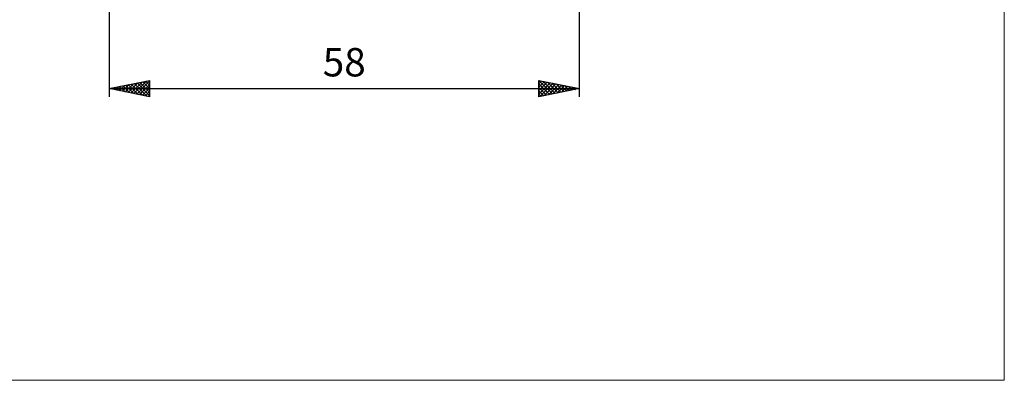
# Model space of a CAD drawing. Units: millimetres. Extents: x -88 to 114, y -66 to 66.
# Drawn here: x -7 to 114, y -66 to -22 of the extents above; entities that cross this region are included whole.
import ezdxf
from ezdxf.enums import TextEntityAlignment as Align

# ---------------------------------------------------------------- set-up
doc = ezdxf.new("R2010")
doc.units = ezdxf.units.MM
doc.header["$LTSCALE"] = 7.8
doc.layers.add('2', color=7, linetype='CONTINUOUS')
doc.layers.add('INFTOTAL', color=9, linetype='CONTINUOUS')
doc.styles.get("Standard").update_dxf_attribs({"font": 'Monospac821 BT'})

msp = doc.modelspace()

# ---------------------------------------------------------------- linework, layer by layer
at = {"layer": '2', "color": 7, "linetype": 'CONTINUOUS', "lineweight": 25}
for p, q in [((4, -7.7), (4, -31)), ((62, -31), (62, -8)), ((4, -30), (9, -29)), ((7.07, -30.61), (8.6, -29.08)), ((7.42, -30.68), (9, -29.1)), ((8.51, -29.1), (9, -29.59)), ((8.86, -29.03), (9, -29.16)), ((9, -29), (9, -31)), ((57, -31), (57, -29)), ((57, -29), (62, -30)), ((57, -29), (58.67, -30.67)), ((57, -29.4), (57.34, -29.07)), ((57, -29.83), (57.69, -29.14)), ((57.53, -29.11), (59.02, -30.6)), ((4, -30), (62, -30)), ((9, -31), (4, -30)), ((4.24, -30.05), (4.36, -29.93)), ((4.27, -29.95), (4.4, -30.08)), ((4.59, -30.12), (4.89, -29.82)), ((4.62, -29.88), (4.93, -30.19)), ((4.94, -30.19), (5.42, -29.72)), ((4.97, -29.81), (5.46, -30.29)), ((5.3, -30.26), (5.95, -29.61)), ((5.33, -29.73), (5.99, -30.4)), ((5.65, -30.33), (6.48, -29.5)), ((5.68, -29.66), (6.52, -30.5)), ((6, -30.4), (7.01, -29.4)), ((6.04, -29.59), (7.05, -30.61)), ((6.36, -30.47), (7.54, -29.29)), ((6.39, -29.52), (7.58, -30.72)), ((6.71, -30.54), (8.07, -29.19)), ((6.74, -29.45), (8.11, -30.82)), ((7.1, -29.38), (8.64, -30.93)), ((7.45, -29.31), (9, -30.86)), ((7.77, -30.75), (9, -29.53)), ((7.8, -29.24), (9, -30.44)), ((8.13, -30.83), (9, -29.95)), ((8.16, -29.17), (9, -30.01)), ((57, -30.25), (58.04, -29.21)), ((57, -30.68), (58.4, -29.28)), ((57, -29.42), (58.31, -30.74)), ((57, -29.85), (57.96, -30.81)), ((62, -30), (57, -31)), ((57, -30.27), (57.61, -30.88)), ((57.12, -30.98), (58.75, -29.35)), ((57.65, -30.87), (59.1, -29.42)), ((58.06, -29.21), (59.37, -30.53)), ((58.19, -30.76), (59.46, -29.49)), ((58.59, -29.32), (59.73, -30.45)), ((58.72, -30.66), (59.81, -29.56)), ((59.12, -29.42), (60.08, -30.38)), ((59.25, -30.55), (60.16, -29.63)), ((59.65, -29.53), (60.44, -30.31)), ((59.78, -30.44), (60.52, -29.7)), ((60.18, -29.64), (60.79, -30.24)), ((60.31, -30.34), (60.87, -29.77)), ((60.71, -29.74), (61.14, -30.17)), ((60.84, -30.23), (61.22, -29.84)), ((61.24, -29.85), (61.5, -30.1)), ((61.37, -30.13), (61.58, -29.92)), ((61.77, -29.95), (61.85, -30.03)), ((61.9, -30.02), (61.93, -29.99)), ((8.48, -30.9), (9, -30.38)), ((8.83, -30.97), (9, -30.8)), ((57, -30.7), (57.25, -30.95))]:
    msp.add_line(p, q, dxfattribs=at)
at = {"layer": 'INFTOTAL', "color": 9, "linetype": 'CONTINUOUS', "lineweight": 18}
for p, q in [((114.4, -66), (114.4, 66)), ((-88, -66), (114.4, -66))]:
    msp.add_line(p, q, dxfattribs=at)

# ---------------------------------------------------------------- texts
at = {"layer": '2', "color": 7, "linetype": 'CONTINUOUS', "lineweight": 25}
msp.add_text('58', height=3.5, dxfattribs=at).set_placement((33, -28.5), align=Align.CENTER)

doc.saveas('drawing.dxf')
